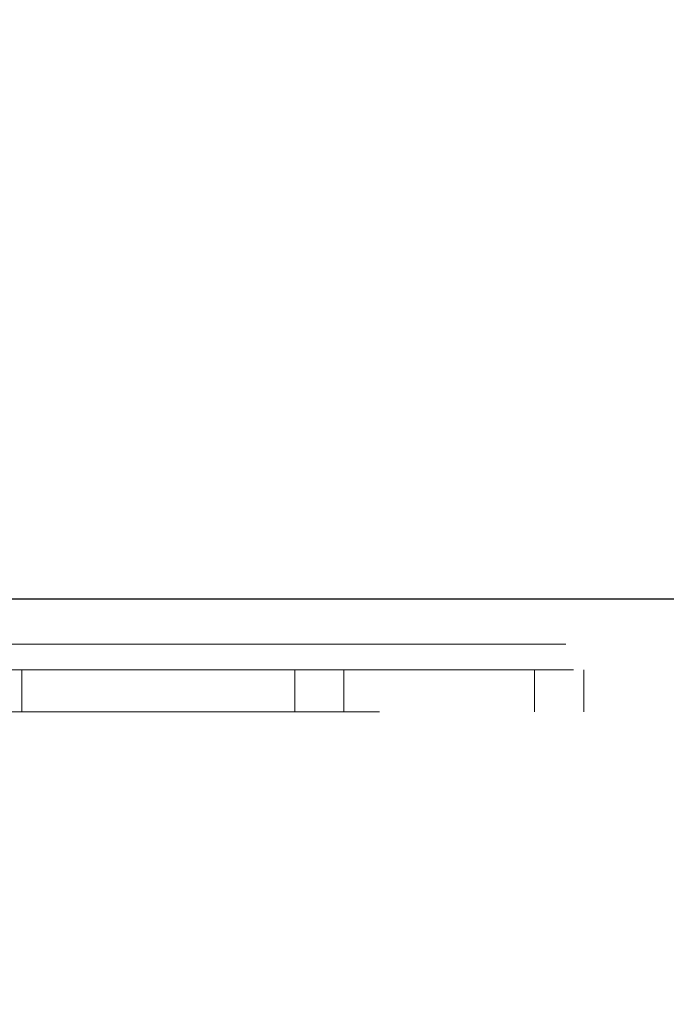
# Model space of a CAD drawing. Units: millimetres. Extents: x -0.4 to 59.7, y 0 to 42.1.
# Drawn here: x 15.5 to 15.6, y 32.7 to 32.9 of the extents above; entities that cross this region are included whole.
import ezdxf

# ---------------------------------------------------------------- set-up
doc = ezdxf.new("R2010")
doc.units = ezdxf.units.MM
doc.linetypes.add('HIDDEN', pattern=[0.1905, 0.127, -0.0635])
doc.layers.add('LE_NORM', color=179, linetype='Continuous', lineweight=50)
doc.styles.add('SLDTEXTSTYLE0', font='TXT', dxfattribs={"width": 0.605})
doc.dimstyles.new('SLDDIMSTYLE0', dxfattribs={"dimtxt": 0.35, "dimasz": 0.3, "dimexe": 0, "dimexo": 0.0625, "dimgap": 0.0875, "dimtad": 1, "dimdec": 0, "dimlfac": 50, "dimrnd": 1e-09, "dimzin": 12, "dimdsep": 46, "dimtxsty": 'SLDTEXTSTYLE0', "dimsah": 1, "dimcen": 0.09, "dimadec": 0, "dimazin": 3, "dimtfac": 1, "dimtdec": 0, "dimtofl": 0, "dimtmove": 0, "dimatfit": 3, "dimfxl": 0, "dimfrac": 2, "dimtolj": 1, "dimtzin": 12, "dimarcsym": 0})

# ---------------------------------------------------------------- blocks, each defined once
blk = doc.blocks.new('_D_9')
at = {"layer": 'LE_NORM'}
for p, q in [((17.52481, 36.6997), (6.32734, 36.6997)), ((6.4264, 36.6997), (6.4264, 28.6997)), ((17.52481, 28.6997), (6.32734, 28.6997))]:
    blk.add_line(p, q, dxfattribs=at)
for points in [[(6.4264, 36.6997), (6.3264, 36.3997), (6.5264, 36.3997)], [(6.4264, 28.6997), (6.5264, 28.9997), (6.3264, 28.9997)]]:
    blk.add_solid(points, dxfattribs=at)
at = {"layer": 'LE_NORM', "insert": (5.97522, 32.37084), "char_height": 0.35, "attachment_point": 1, "rotation": 90, "style": 'SLDTEXTSTYLE0'}
blk.add_mtext('400', dxfattribs=at)

msp = doc.modelspace()

# ---------------------------------------------------------------- linework, layer by layer
at = {"color": 7, "linetype": 'Continuous', "lineweight": 25}
msp.add_line((15.8286788, 32.7796964), (15.0730369, 32.7796964), dxfattribs=at)
at = {"color": 7, "linetype": 'HIDDEN', "lineweight": 18}
for p, q in [((15.8286788, 32.7732964), (14.4917838, 32.7732964)), ((15.829766, 32.7696964), (14.9671637, 32.7696964)), ((15.5245254, 32.7636964), (15.5245254, 32.7696964)), ((15.5632483, 32.7696964), (15.5632483, 32.7636964)), ((15.5702197, 32.7696964), (15.5702197, 32.7636964)), ((15.5972487, 32.7636964), (15.5972487, 32.7696964)), ((15.6042201, 32.7636964), (15.6042201, 32.7696964)), ((16.2562396, 32.7636964), (14.9611861, 32.7636964))]:
    msp.add_line(p, q, dxfattribs=at)

# ---------------------------------------------------------------- dimensions: what is measured, and where the dimension line sits
at = {"layer": 'LE_NORM'}
dim = msp.add_linear_dim(base=(6.4263954, 28.6996964), p1=(17.6238718, 36.6996964), p2=(17.6238718, 28.6996964), angle=90, dimstyle='SLDDIMSTYLE0', dxfattribs=at)
dim.commit()
dim.dimension.update_dxf_attribs({"geometry": '_D_9', "text_midpoint": (6.4263954, 32.6996964), "dimtype": 160})

doc.saveas('drawing.dxf')
